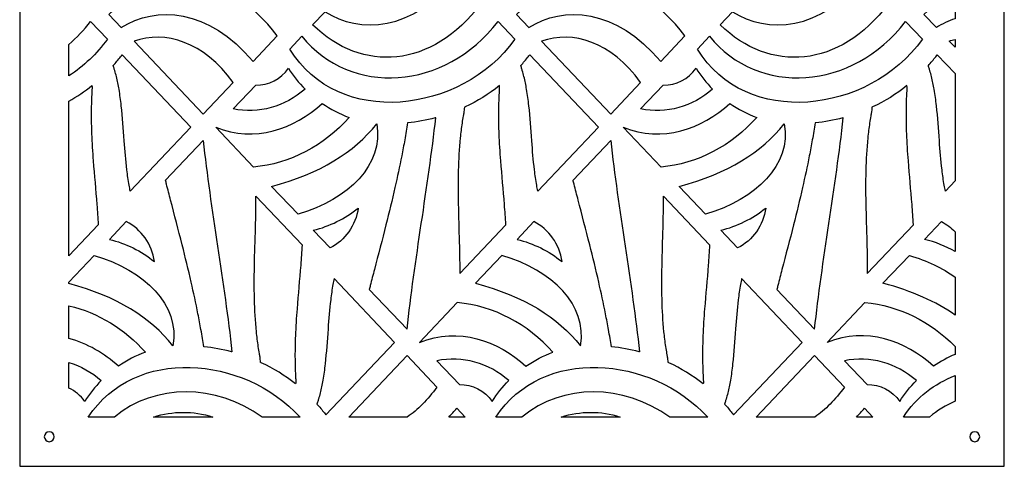
# Model space of a CAD drawing. Units: millimetres. Extents: x -101 to 101, y -75 to 75.
# Drawn here: x -63 to -42, y -62 to -52 of the extents above; entities that cross this region are included whole.
import ezdxf

# ---------------------------------------------------------------- set-up
doc = ezdxf.new("R2010")
doc.units = ezdxf.units.MM
doc.header["$MEASUREMENT"] = 0
doc.layers.add('Layer 1', color=7, linetype='Continuous')

msp = doc.modelspace()

# ---------------------------------------------------------------- linework, layer by layer
at = {"layer": 'Layer 1', "color": 250}
for points, knots in [([(-63.4256, -37.8509), (-63.4256, -37.8509), (-42.2503, -37.8509), (-42.2503, -37.8509), (-42.2503, -37.8509), (-42.2503, -37.8509), (-42.2503, -61.6732), (-42.2503, -61.6732), (-42.2503, -61.6732), (-42.2503, -61.6732), (-63.4256, -61.6732), (-63.4256, -61.6732), (-63.4256, -61.6732), (-63.4256, -61.6732), (-63.4256, -37.8509), (-63.4256, -37.8509)], [0, 0, 0, 0, 0.2, 0.2, 0.2, 0.2, 0.4, 0.4, 0.4, 0.4, 0.6, 0.6, 0.6, 0.6, 1, 1, 1, 1]), ([(-61.508, -51.9622), (-60.4436, -50.9306), (-58.9482, -51.0125), (-57.8852, -52.4222), (-57.8852, -52.4222), (-57.8852, -52.4222), (-58.4058, -52.9716), (-58.4058, -52.9716), (-58.4058, -52.9716), (-59.3671, -51.8229), (-60.5017, -51.771), (-61.2408, -52.244), (-61.2408, -52.244), (-61.2408, -52.244), (-61.508, -51.9622), (-61.508, -51.9622)], [0, 0, 0, 0, 0.2, 0.2, 0.2, 0.2, 0.4, 0.4, 0.4, 0.4, 0.6, 0.6, 0.6, 0.6, 1, 1, 1, 1]), ([(-52.7428, -51.9622), (-51.6785, -50.9306), (-50.1831, -51.0125), (-49.12, -52.4222), (-49.12, -52.4222), (-49.12, -52.4222), (-49.6406, -52.9716), (-49.6406, -52.9716), (-49.6406, -52.9716), (-50.602, -51.8229), (-51.7365, -51.771), (-52.4757, -52.244), (-52.4757, -52.244), (-52.4757, -52.244), (-52.7428, -51.9622), (-52.7428, -51.9622)], [0, 0, 0, 0, 0.2, 0.2, 0.2, 0.2, 0.4, 0.4, 0.4, 0.4, 0.6, 0.6, 0.6, 0.6, 1, 1, 1, 1]), ([(-57.1254, -52.1859), (-56.061, -53.2175), (-54.5656, -53.1355), (-53.5026, -51.7257), (-53.5026, -51.7257), (-53.5026, -51.7257), (-54.0231, -51.1766), (-54.0231, -51.1766), (-54.0231, -51.1766), (-54.9845, -52.325), (-56.1192, -52.3771), (-56.8583, -51.9041), (-56.8583, -51.9041), (-56.8583, -51.9041), (-57.1254, -52.1859), (-57.1254, -52.1859)], [0, 0, 0, 0, 0.2, 0.2, 0.2, 0.2, 0.4, 0.4, 0.4, 0.4, 0.6, 0.6, 0.6, 0.6, 1, 1, 1, 1]), ([(-48.3602, -52.1859), (-47.296, -53.2175), (-45.8005, -53.1355), (-44.7374, -51.7257), (-44.7374, -51.7257), (-44.7374, -51.7257), (-45.258, -51.1766), (-45.258, -51.1766), (-45.258, -51.1766), (-46.2193, -52.325), (-47.354, -52.3771), (-48.093, -51.9041), (-48.093, -51.9041), (-48.093, -51.9041), (-48.3602, -52.1859), (-48.3602, -52.1859)], [0, 0, 0, 0, 0.2, 0.2, 0.2, 0.2, 0.4, 0.4, 0.4, 0.4, 0.6, 0.6, 0.6, 0.6, 1, 1, 1, 1]), ([(-43.309, -52.0534), (-43.309, -52.0534), (-43.309, -51.4858), (-43.309, -51.4858), (-43.309, -51.4858), (-43.5441, -51.6008), (-43.7692, -51.7601), (-43.9777, -51.9622), (-43.9777, -51.9622), (-43.9777, -51.9622), (-43.7106, -52.244), (-43.7106, -52.244), (-43.7106, -52.244), (-43.5869, -52.1648), (-43.4522, -52.1005), (-43.309, -52.0534)], [0, 0, 0, 0, 0.2, 0.2, 0.2, 0.2, 0.4, 0.4, 0.4, 0.4, 0.6, 0.6, 0.6, 0.6, 1, 1, 1, 1]), ([(-62.3669, -52.6043), (-62.3669, -52.6043), (-62.3669, -53.2822), (-62.3669, -53.2822), (-62.3669, -53.2822), (-62.0505, -53.0725), (-61.7673, -52.8078), (-61.5402, -52.4933), (-61.5402, -52.4933), (-61.5402, -52.4933), (-61.9023, -52.1113), (-61.9023, -52.1113), (-61.9023, -52.1113), (-62.0446, -52.2968), (-62.2007, -52.4612), (-62.3669, -52.6043)], [0, 0, 0, 0, 0.2, 0.2, 0.2, 0.2, 0.4, 0.4, 0.4, 0.4, 0.6, 0.6, 0.6, 0.6, 1, 1, 1, 1]), ([(-57.6169, -52.7045), (-56.5758, -54.4101), (-53.9395, -54.1057), (-52.7751, -52.4933), (-52.7751, -52.4933), (-52.7751, -52.4933), (-53.1372, -52.1113), (-53.1372, -52.1113), (-53.1372, -52.1113), (-54.2815, -53.6029), (-56.3106, -53.7279), (-57.3557, -52.4289), (-57.3557, -52.4289), (-57.3557, -52.4289), (-57.6169, -52.7045), (-57.6169, -52.7045)], [0, 0, 0, 0, 0.2, 0.2, 0.2, 0.2, 0.4, 0.4, 0.4, 0.4, 0.6, 0.6, 0.6, 0.6, 1, 1, 1, 1]), ([(-48.8517, -52.7045), (-47.8107, -54.4101), (-45.1743, -54.1057), (-44.01, -52.4933), (-44.01, -52.4933), (-44.01, -52.4933), (-44.372, -52.1113), (-44.372, -52.1113), (-44.372, -52.1113), (-45.5164, -53.6029), (-47.5456, -53.7279), (-48.5906, -52.4289), (-48.5906, -52.4289), (-48.5906, -52.4289), (-48.8517, -52.7045), (-48.8517, -52.7045)], [0, 0, 0, 0, 0.2, 0.2, 0.2, 0.2, 0.4, 0.4, 0.4, 0.4, 0.6, 0.6, 0.6, 0.6, 1, 1, 1, 1]), ([(-60.9663, -52.5337), (-60.3, -52.3033), (-59.4669, -52.5396), (-58.8361, -53.4256), (-58.8361, -53.4256), (-58.8361, -53.4256), (-59.4786, -54.1034), (-59.4786, -54.1034), (-59.4786, -54.1034), (-59.4786, -54.1034), (-60.9663, -52.5337), (-60.9663, -52.5337)], [0, 0, 0, 0, 0.25, 0.25, 0.25, 0.25, 0.5, 0.5, 0.5, 0.5, 1, 1, 1, 1]), ([(-52.2011, -52.5337), (-51.5348, -52.3033), (-50.7018, -52.5396), (-50.0709, -53.4256), (-50.0709, -53.4256), (-50.0709, -53.4256), (-50.7135, -54.1034), (-50.7135, -54.1034), (-50.7135, -54.1034), (-50.7135, -54.1034), (-52.2011, -52.5337), (-52.2011, -52.5337)], [0, 0, 0, 0, 0.25, 0.25, 0.25, 0.25, 0.5, 0.5, 0.5, 0.5, 1, 1, 1, 1]), ([(-43.309, -52.6676), (-43.309, -52.6676), (-43.309, -52.496), (-43.309, -52.496), (-43.309, -52.496), (-43.352, -52.5067), (-43.3943, -52.5193), (-43.436, -52.5337), (-43.436, -52.5337), (-43.436, -52.5337), (-43.309, -52.6676), (-43.309, -52.6676)], [0, 0, 0, 0, 0.25, 0.25, 0.25, 0.25, 0.5, 0.5, 0.5, 0.5, 1, 1, 1, 1]), ([(-61.2224, -52.8267), (-61.2334, -52.8409), (-61.2443, -52.8552), (-61.2555, -52.8695), (-61.2555, -52.8695), (-61.3061, -52.9344), (-61.3585, -52.9997), (-61.4143, -53.0596), (-61.4143, -53.0596), (-61.4097, -53.0734), (-61.4051, -53.0874), (-61.4008, -53.1014), (-61.4008, -53.1014), (-61.394, -53.1229), (-61.3875, -53.1444), (-61.3811, -53.1662), (-61.3811, -53.1662), (-61.3685, -53.21), (-61.3567, -53.254), (-61.346, -53.2983), (-61.346, -53.2983), (-61.3239, -53.3884), (-61.3054, -53.4791), (-61.2897, -53.5704), (-61.2897, -53.5704), (-61.2694, -53.6874), (-61.2533, -53.805), (-61.2401, -53.923), (-61.2401, -53.923), (-61.2119, -54.1727), (-61.1952, -54.4238), (-61.1769, -54.6744), (-61.1769, -54.6744), (-61.1616, -54.8845), (-61.1452, -55.0946), (-61.1202, -55.3036), (-61.1202, -55.3036), (-61.1069, -55.4137), (-61.0912, -55.5235), (-61.0718, -55.6326), (-61.0718, -55.6326), (-61.0642, -55.6747), (-61.0555, -55.7165), (-61.0473, -55.7585), (-61.0473, -55.7585), (-61.0473, -55.7585), (-59.7463, -54.3859), (-59.7463, -54.3859), (-59.7463, -54.3859), (-59.7463, -54.3859), (-61.2224, -52.8267), (-61.2224, -52.8267)], [0, 0, 0, 0, 0.0714286, 0.0714286, 0.0714286, 0.0714286, 0.1428571, 0.1428571, 0.1428571, 0.1428571, 0.2142857, 0.2142857, 0.2142857, 0.2142857, 0.2857143, 0.2857143, 0.2857143, 0.2857143, 0.3571429, 0.3571429, 0.3571429, 0.3571429, 0.4285714, 0.4285714, 0.4285714, 0.4285714, 0.5, 0.5, 0.5, 0.5, 0.5714286, 0.5714286, 0.5714286, 0.5714286, 0.6428571, 0.6428571, 0.6428571, 0.6428571, 0.7142857, 0.7142857, 0.7142857, 0.7142857, 0.7857143, 0.7857143, 0.7857143, 0.7857143, 0.8571429, 0.8571429, 0.8571429, 0.8571429, 1, 1, 1, 1]), ([(-52.4572, -52.8267), (-52.4682, -52.8409), (-52.4791, -52.8552), (-52.4903, -52.8695), (-52.4903, -52.8695), (-52.5408, -52.9344), (-52.5934, -52.9997), (-52.6493, -53.0596), (-52.6493, -53.0596), (-52.6445, -53.0734), (-52.64, -53.0874), (-52.6356, -53.1014), (-52.6356, -53.1014), (-52.6289, -53.1229), (-52.6223, -53.1444), (-52.616, -53.1662), (-52.616, -53.1662), (-52.6034, -53.21), (-52.5916, -53.254), (-52.5808, -53.2983), (-52.5808, -53.2983), (-52.5587, -53.3884), (-52.5403, -53.4791), (-52.5245, -53.5704), (-52.5245, -53.5704), (-52.5042, -53.6874), (-52.4882, -53.805), (-52.475, -53.923), (-52.475, -53.923), (-52.4466, -54.1727), (-52.4301, -54.4238), (-52.4118, -54.6744), (-52.4118, -54.6744), (-52.3965, -54.8845), (-52.3801, -55.0946), (-52.355, -55.3036), (-52.355, -55.3036), (-52.3418, -55.4137), (-52.3262, -55.5235), (-52.3067, -55.6326), (-52.3067, -55.6326), (-52.299, -55.6747), (-52.2904, -55.7165), (-52.2822, -55.7585), (-52.2822, -55.7585), (-52.2822, -55.7585), (-50.9812, -54.3859), (-50.9812, -54.3859), (-50.9812, -54.3859), (-50.9812, -54.3859), (-52.4572, -52.8267), (-52.4572, -52.8267)], [0, 0, 0, 0, 0.0714286, 0.0714286, 0.0714286, 0.0714286, 0.1428571, 0.1428571, 0.1428571, 0.1428571, 0.2142857, 0.2142857, 0.2142857, 0.2142857, 0.2857143, 0.2857143, 0.2857143, 0.2857143, 0.3571429, 0.3571429, 0.3571429, 0.3571429, 0.4285714, 0.4285714, 0.4285714, 0.4285714, 0.5, 0.5, 0.5, 0.5, 0.5714286, 0.5714286, 0.5714286, 0.5714286, 0.6428571, 0.6428571, 0.6428571, 0.6428571, 0.7142857, 0.7142857, 0.7142857, 0.7142857, 0.7857143, 0.7857143, 0.7857143, 0.7857143, 0.8571429, 0.8571429, 0.8571429, 0.8571429, 1, 1, 1, 1]), ([(-43.309, -55.5391), (-43.309, -55.5391), (-43.309, -53.2313), (-43.309, -53.2313), (-43.309, -53.2313), (-43.309, -53.2313), (-43.6921, -52.8267), (-43.6921, -52.8267), (-43.6921, -52.8267), (-43.7031, -52.8409), (-43.714, -52.8552), (-43.7252, -52.8695), (-43.7252, -52.8695), (-43.7757, -52.9344), (-43.8283, -52.9997), (-43.884, -53.0596), (-43.884, -53.0596), (-43.8794, -53.0734), (-43.8748, -53.0874), (-43.8705, -53.1014), (-43.8705, -53.1014), (-43.8638, -53.1229), (-43.8572, -53.1444), (-43.8509, -53.1662), (-43.8509, -53.1662), (-43.8382, -53.21), (-43.8264, -53.254), (-43.8156, -53.2983), (-43.8156, -53.2983), (-43.7936, -53.3884), (-43.7751, -53.4791), (-43.7594, -53.5704), (-43.7594, -53.5704), (-43.739, -53.6874), (-43.723, -53.805), (-43.7098, -53.923), (-43.7098, -53.923), (-43.6816, -54.1727), (-43.6649, -54.4238), (-43.6467, -54.6744), (-43.6467, -54.6744), (-43.6313, -54.8845), (-43.615, -55.0946), (-43.5899, -55.3036), (-43.5899, -55.3036), (-43.5766, -55.4137), (-43.561, -55.5235), (-43.5415, -55.6326), (-43.5415, -55.6326), (-43.5339, -55.6747), (-43.5252, -55.7165), (-43.517, -55.7585), (-43.517, -55.7585), (-43.517, -55.7585), (-43.309, -55.5391), (-43.309, -55.5391)], [0, 0, 0, 0, 0.0666667, 0.0666667, 0.0666667, 0.0666667, 0.1333333, 0.1333333, 0.1333333, 0.1333333, 0.2, 0.2, 0.2, 0.2, 0.2666667, 0.2666667, 0.2666667, 0.2666667, 0.3333333, 0.3333333, 0.3333333, 0.3333333, 0.4, 0.4, 0.4, 0.4, 0.4666667, 0.4666667, 0.4666667, 0.4666667, 0.5333333, 0.5333333, 0.5333333, 0.5333333, 0.6, 0.6, 0.6, 0.6, 0.6666667, 0.6666667, 0.6666667, 0.6666667, 0.7333333, 0.7333333, 0.7333333, 0.7333333, 0.8, 0.8, 0.8, 0.8, 0.8666667, 0.8666667, 0.8666667, 0.8666667, 1, 1, 1, 1]), ([(-57.2889, -53.5658), (-57.4228, -53.4302), (-57.5425, -53.2794), (-57.6455, -53.1165), (-57.6455, -53.1165), (-57.8101, -53.3517), (-58.0735, -53.4868), (-58.3504, -53.4784), (-58.3504, -53.4784), (-58.3504, -53.4784), (-58.8376, -53.9925), (-58.8376, -53.9925), (-58.8376, -53.9925), (-58.2869, -54.1012), (-57.7189, -53.9447), (-57.2889, -53.5658)], [0, 0, 0, 0, 0.2, 0.2, 0.2, 0.2, 0.4, 0.4, 0.4, 0.4, 0.6, 0.6, 0.6, 0.6, 1, 1, 1, 1]), ([(-48.5239, -53.5658), (-48.6577, -53.4302), (-48.7773, -53.2794), (-48.8804, -53.1165), (-48.8804, -53.1165), (-49.045, -53.3517), (-49.3084, -53.4868), (-49.5853, -53.4784), (-49.5853, -53.4784), (-49.5853, -53.4784), (-50.0725, -53.9925), (-50.0725, -53.9925), (-50.0725, -53.9925), (-49.5217, -54.1012), (-48.9538, -53.9447), (-48.5239, -53.5658)], [0, 0, 0, 0, 0.2, 0.2, 0.2, 0.2, 0.4, 0.4, 0.4, 0.4, 0.6, 0.6, 0.6, 0.6, 1, 1, 1, 1]), ([(-62.3669, -53.8232), (-62.3669, -53.8232), (-62.3669, -57.1507), (-62.3669, -57.1507), (-62.3669, -57.1507), (-62.3669, -57.1507), (-61.7348, -56.4839), (-61.7348, -56.4839), (-61.7348, -56.4839), (-61.7348, -56.4816), (-61.7351, -56.4794), (-61.7352, -56.4771), (-61.7352, -56.4771), (-61.7435, -56.3336), (-61.7538, -56.1902), (-61.7652, -56.047), (-61.7652, -56.047), (-61.7902, -55.733), (-61.8202, -55.4196), (-61.8442, -55.1054), (-61.8442, -55.1054), (-61.8589, -54.9131), (-61.8712, -54.7209), (-61.8789, -54.5283), (-61.8789, -54.5283), (-61.8848, -54.3815), (-61.888, -54.2344), (-61.8875, -54.0874), (-61.8875, -54.0874), (-61.8874, -53.9928), (-61.8857, -53.8982), (-61.8824, -53.8036), (-61.8824, -53.8036), (-61.8805, -53.7531), (-61.8782, -53.7026), (-61.8754, -53.6522), (-61.8754, -53.6522), (-61.874, -53.6269), (-61.8724, -53.6014), (-61.8709, -53.5761), (-61.8709, -53.5761), (-61.8698, -53.5601), (-61.8672, -53.5306), (-61.8738, -53.4917), (-61.8738, -53.4917), (-62.0292, -53.6155), (-62.1946, -53.7264), (-62.3669, -53.8232)], [0, 0, 0, 0, 0.0769231, 0.0769231, 0.0769231, 0.0769231, 0.1538462, 0.1538462, 0.1538462, 0.1538462, 0.2307692, 0.2307692, 0.2307692, 0.2307692, 0.3076923, 0.3076923, 0.3076923, 0.3076923, 0.3846154, 0.3846154, 0.3846154, 0.3846154, 0.4615385, 0.4615385, 0.4615385, 0.4615385, 0.5384615, 0.5384615, 0.5384615, 0.5384615, 0.6153846, 0.6153846, 0.6153846, 0.6153846, 0.6923077, 0.6923077, 0.6923077, 0.6923077, 0.7692308, 0.7692308, 0.7692308, 0.7692308, 0.8461538, 0.8461538, 0.8461538, 0.8461538, 1, 1, 1, 1]), ([(-53.8619, -53.9565), (-53.8569, -53.9542), (-53.8522, -53.9519), (-53.8472, -53.9497), (-53.8472, -53.9497), (-53.5863, -53.827), (-53.3368, -53.6734), (-53.1086, -53.4917), (-53.1086, -53.4917), (-53.1021, -53.5306), (-53.1048, -53.5601), (-53.1058, -53.5761), (-53.1058, -53.5761), (-53.1074, -53.6014), (-53.1089, -53.6269), (-53.1103, -53.6522), (-53.1103, -53.6522), (-53.1131, -53.7026), (-53.1154, -53.7531), (-53.1171, -53.8036), (-53.1171, -53.8036), (-53.1205, -53.8982), (-53.1223, -53.9928), (-53.1225, -54.0874), (-53.1225, -54.0874), (-53.1228, -54.2344), (-53.1196, -54.3815), (-53.1137, -54.5283), (-53.1137, -54.5283), (-53.1061, -54.7209), (-53.0937, -54.9131), (-53.079, -55.1054), (-53.079, -55.1054), (-53.0551, -55.4196), (-53.0251, -55.733), (-53, -56.047), (-53, -56.047), (-52.9886, -56.1902), (-52.9784, -56.3336), (-52.97, -56.4771), (-52.97, -56.4771), (-52.9699, -56.4794), (-52.9697, -56.4816), (-52.9696, -56.4839), (-52.9696, -56.4839), (-52.9696, -56.4839), (-53.9623, -57.5312), (-53.9623, -57.5312), (-53.9623, -57.5312), (-53.9623, -57.5259), (-53.9623, -57.5206), (-53.9623, -57.5152), (-53.9623, -57.5152), (-53.9621, -57.328), (-53.9651, -57.1407), (-53.9696, -56.9536), (-53.9696, -56.9536), (-53.9829, -56.4071), (-54.008, -55.8605), (-53.9944, -55.3138), (-53.9944, -55.3138), (-53.9884, -55.0805), (-53.9756, -54.8472), (-53.9518, -54.6148), (-53.9518, -54.6148), (-53.9409, -54.5082), (-53.9277, -54.4016), (-53.9119, -54.2954), (-53.9119, -54.2954), (-53.9045, -54.2446), (-53.8963, -54.1939), (-53.8875, -54.1434), (-53.8875, -54.1434), (-53.8832, -54.118), (-53.8786, -54.0925), (-53.8739, -54.0672), (-53.8739, -54.0672), (-53.8699, -54.0465), (-53.866, -53.9959), (-53.8619, -53.9565)], [0, 0, 0, 0, 0.047619, 0.047619, 0.047619, 0.047619, 0.0952381, 0.0952381, 0.0952381, 0.0952381, 0.1428571, 0.1428571, 0.1428571, 0.1428571, 0.1904762, 0.1904762, 0.1904762, 0.1904762, 0.2380952, 0.2380952, 0.2380952, 0.2380952, 0.2857143, 0.2857143, 0.2857143, 0.2857143, 0.3333333, 0.3333333, 0.3333333, 0.3333333, 0.3809524, 0.3809524, 0.3809524, 0.3809524, 0.4285714, 0.4285714, 0.4285714, 0.4285714, 0.4761905, 0.4761905, 0.4761905, 0.4761905, 0.5238095, 0.5238095, 0.5238095, 0.5238095, 0.5714286, 0.5714286, 0.5714286, 0.5714286, 0.6190476, 0.6190476, 0.6190476, 0.6190476, 0.6666667, 0.6666667, 0.6666667, 0.6666667, 0.7142857, 0.7142857, 0.7142857, 0.7142857, 0.7619048, 0.7619048, 0.7619048, 0.7619048, 0.8095238, 0.8095238, 0.8095238, 0.8095238, 0.8571429, 0.8571429, 0.8571429, 0.8571429, 0.9047619, 0.9047619, 0.9047619, 0.9047619, 1, 1, 1, 1]), ([(-45.0968, -53.9565), (-45.0919, -53.9542), (-45.087, -53.9519), (-45.0821, -53.9497), (-45.0821, -53.9497), (-44.8211, -53.827), (-44.5717, -53.6734), (-44.3435, -53.4917), (-44.3435, -53.4917), (-44.3369, -53.5306), (-44.3396, -53.5601), (-44.3406, -53.5761), (-44.3406, -53.5761), (-44.3421, -53.6014), (-44.3438, -53.6269), (-44.3452, -53.6522), (-44.3452, -53.6522), (-44.3479, -53.7026), (-44.3502, -53.7531), (-44.352, -53.8036), (-44.352, -53.8036), (-44.3554, -53.8982), (-44.3571, -53.9928), (-44.3573, -54.0874), (-44.3573, -54.0874), (-44.3576, -54.2344), (-44.3545, -54.3815), (-44.3486, -54.5283), (-44.3486, -54.5283), (-44.3409, -54.7209), (-44.3287, -54.9131), (-44.3139, -55.1054), (-44.3139, -55.1054), (-44.2899, -55.4196), (-44.2599, -55.733), (-44.2349, -56.047), (-44.2349, -56.047), (-44.2234, -56.1902), (-44.2132, -56.3336), (-44.2049, -56.4771), (-44.2049, -56.4771), (-44.2048, -56.4794), (-44.2045, -56.4816), (-44.2045, -56.4839), (-44.2045, -56.4839), (-44.2045, -56.4839), (-45.1973, -57.5312), (-45.1973, -57.5312), (-45.1973, -57.5312), (-45.1973, -57.5259), (-45.1972, -57.5206), (-45.1972, -57.5152), (-45.1972, -57.5152), (-45.197, -57.328), (-45.2, -57.1407), (-45.2045, -56.9536), (-45.2045, -56.9536), (-45.2178, -56.4071), (-45.2428, -55.8605), (-45.2293, -55.3138), (-45.2293, -55.3138), (-45.2233, -55.0805), (-45.2104, -54.8472), (-45.1867, -54.6148), (-45.1867, -54.6148), (-45.1758, -54.5082), (-45.1626, -54.4016), (-45.1467, -54.2954), (-45.1467, -54.2954), (-45.1393, -54.2446), (-45.1311, -54.1939), (-45.1224, -54.1434), (-45.1224, -54.1434), (-45.118, -54.118), (-45.1134, -54.0925), (-45.1088, -54.0672), (-45.1088, -54.0672), (-45.1048, -54.0465), (-45.1009, -53.9959), (-45.0968, -53.9565)], [0, 0, 0, 0, 0.047619, 0.047619, 0.047619, 0.047619, 0.0952381, 0.0952381, 0.0952381, 0.0952381, 0.1428571, 0.1428571, 0.1428571, 0.1428571, 0.1904762, 0.1904762, 0.1904762, 0.1904762, 0.2380952, 0.2380952, 0.2380952, 0.2380952, 0.2857143, 0.2857143, 0.2857143, 0.2857143, 0.3333333, 0.3333333, 0.3333333, 0.3333333, 0.3809524, 0.3809524, 0.3809524, 0.3809524, 0.4285714, 0.4285714, 0.4285714, 0.4285714, 0.4761905, 0.4761905, 0.4761905, 0.4761905, 0.5238095, 0.5238095, 0.5238095, 0.5238095, 0.5714286, 0.5714286, 0.5714286, 0.5714286, 0.6190476, 0.6190476, 0.6190476, 0.6190476, 0.6666667, 0.6666667, 0.6666667, 0.6666667, 0.7142857, 0.7142857, 0.7142857, 0.7142857, 0.7619048, 0.7619048, 0.7619048, 0.7619048, 0.8095238, 0.8095238, 0.8095238, 0.8095238, 0.8571429, 0.8571429, 0.8571429, 0.8571429, 0.9047619, 0.9047619, 0.9047619, 0.9047619, 1, 1, 1, 1]), ([(-56.3409, -54.1726), (-56.5449, -54.0997), (-56.7396, -53.9997), (-56.9199, -53.8754), (-56.9199, -53.8754), (-57.5242, -54.4219), (-58.3665, -54.7295), (-59.2106, -54.3859), (-59.2106, -54.3859), (-59.2106, -54.3859), (-58.3984, -55.243), (-58.3984, -55.243), (-58.3984, -55.243), (-57.6104, -55.1668), (-56.8775, -54.7853), (-56.3409, -54.1726)], [0, 0, 0, 0, 0.2, 0.2, 0.2, 0.2, 0.4, 0.4, 0.4, 0.4, 0.6, 0.6, 0.6, 0.6, 1, 1, 1, 1]), ([(-47.5758, -54.1726), (-47.7799, -54.0997), (-47.9744, -53.9997), (-48.1547, -53.8754), (-48.1547, -53.8754), (-48.7591, -54.4219), (-49.6014, -54.7295), (-50.4455, -54.3859), (-50.4455, -54.3859), (-50.4455, -54.3859), (-49.6331, -55.243), (-49.6331, -55.243), (-49.6331, -55.243), (-48.8453, -55.1668), (-48.1124, -54.7853), (-47.5758, -54.1726)], [0, 0, 0, 0, 0.2, 0.2, 0.2, 0.2, 0.4, 0.4, 0.4, 0.4, 0.6, 0.6, 0.6, 0.6, 1, 1, 1, 1]), ([(-55.0818, -54.2926), (-54.8813, -54.273), (-54.6822, -54.2362), (-54.4872, -54.1841), (-54.4872, -54.1841), (-54.4843, -54.1832), (-54.4814, -54.1825), (-54.4785, -54.1817), (-54.4785, -54.1817), (-54.636, -55.6369), (-54.9403, -57.2751), (-55.096, -58.7274), (-55.096, -58.7274), (-55.096, -58.7274), (-55.9068, -57.8718), (-55.9068, -57.8718), (-55.9068, -57.8718), (-55.9, -57.8445), (-55.893, -57.8175), (-55.886, -57.7902), (-55.886, -57.7902), (-55.8566, -57.675), (-55.827, -57.56), (-55.797, -57.4448), (-55.797, -57.4448), (-55.7139, -57.1242), (-55.6297, -56.8038), (-55.5483, -56.4825), (-55.5483, -56.4825), (-55.4811, -56.2164), (-55.4159, -55.9496), (-55.3548, -55.6818), (-55.3548, -55.6818), (-55.3029, -55.455), (-55.254, -55.2274), (-55.2088, -54.9989), (-55.2088, -54.9989), (-55.1866, -54.8861), (-55.1652, -54.773), (-55.1447, -54.6597), (-55.1447, -54.6597), (-55.1333, -54.5966), (-55.1223, -54.5335), (-55.1113, -54.4703), (-55.1113, -54.4703), (-55.1012, -54.4112), (-55.0915, -54.3519), (-55.0818, -54.2926)], [0, 0, 0, 0, 0.0769231, 0.0769231, 0.0769231, 0.0769231, 0.1538462, 0.1538462, 0.1538462, 0.1538462, 0.2307692, 0.2307692, 0.2307692, 0.2307692, 0.3076923, 0.3076923, 0.3076923, 0.3076923, 0.3846154, 0.3846154, 0.3846154, 0.3846154, 0.4615385, 0.4615385, 0.4615385, 0.4615385, 0.5384615, 0.5384615, 0.5384615, 0.5384615, 0.6153846, 0.6153846, 0.6153846, 0.6153846, 0.6923077, 0.6923077, 0.6923077, 0.6923077, 0.7692308, 0.7692308, 0.7692308, 0.7692308, 0.8461538, 0.8461538, 0.8461538, 0.8461538, 1, 1, 1, 1]), ([(-46.3167, -54.2926), (-46.1162, -54.273), (-45.9171, -54.2362), (-45.722, -54.1841), (-45.722, -54.1841), (-45.7192, -54.1832), (-45.7163, -54.1825), (-45.7133, -54.1817), (-45.7133, -54.1817), (-45.8708, -55.6369), (-46.1751, -57.2751), (-46.3309, -58.7274), (-46.3309, -58.7274), (-46.3309, -58.7274), (-47.1417, -57.8718), (-47.1417, -57.8718), (-47.1417, -57.8718), (-47.1348, -57.8445), (-47.1279, -57.8175), (-47.1209, -57.7902), (-47.1209, -57.7902), (-47.0915, -57.675), (-47.0618, -57.56), (-47.0318, -57.4448), (-47.0318, -57.4448), (-46.9488, -57.1242), (-46.8646, -56.8038), (-46.7833, -56.4825), (-46.7833, -56.4825), (-46.716, -56.2164), (-46.6508, -55.9496), (-46.5895, -55.6818), (-46.5895, -55.6818), (-46.5378, -55.455), (-46.4888, -55.2274), (-46.4437, -54.9989), (-46.4437, -54.9989), (-46.4215, -54.8861), (-46.4001, -54.773), (-46.3795, -54.6597), (-46.3795, -54.6597), (-46.3682, -54.5966), (-46.3571, -54.5335), (-46.3463, -54.4703), (-46.3463, -54.4703), (-46.3361, -54.4112), (-46.3264, -54.3519), (-46.3167, -54.2926)], [0, 0, 0, 0, 0.0769231, 0.0769231, 0.0769231, 0.0769231, 0.1538462, 0.1538462, 0.1538462, 0.1538462, 0.2307692, 0.2307692, 0.2307692, 0.2307692, 0.3076923, 0.3076923, 0.3076923, 0.3076923, 0.3846154, 0.3846154, 0.3846154, 0.3846154, 0.4615385, 0.4615385, 0.4615385, 0.4615385, 0.5384615, 0.5384615, 0.5384615, 0.5384615, 0.6153846, 0.6153846, 0.6153846, 0.6153846, 0.6923077, 0.6923077, 0.6923077, 0.6923077, 0.7692308, 0.7692308, 0.7692308, 0.7692308, 0.8461538, 0.8461538, 0.8461538, 0.8461538, 1, 1, 1, 1]), ([(-58.0068, -55.6559), (-58.0068, -55.6559), (-57.4385, -56.2556), (-57.4385, -56.2556), (-57.4385, -56.2556), (-56.3524, -55.9368), (-55.5942, -55.1882), (-55.7466, -54.311), (-55.7466, -54.311), (-56.2392, -54.9266), (-56.9551, -55.38), (-58.0068, -55.6559)], [0, 0, 0, 0, 0.25, 0.25, 0.25, 0.25, 0.5, 0.5, 0.5, 0.5, 1, 1, 1, 1]), ([(-49.2417, -55.6559), (-49.2417, -55.6559), (-48.6734, -56.2556), (-48.6734, -56.2556), (-48.6734, -56.2556), (-47.5873, -55.9368), (-46.8291, -55.1882), (-46.9815, -54.311), (-46.9815, -54.311), (-47.4741, -54.9266), (-48.19, -55.38), (-49.2417, -55.6559)], [0, 0, 0, 0, 0.25, 0.25, 0.25, 0.25, 0.5, 0.5, 0.5, 0.5, 1, 1, 1, 1]), ([(-59.4645, -59.1033), (-59.2641, -59.1228), (-59.0648, -59.1596), (-58.8698, -59.2117), (-58.8698, -59.2117), (-58.8669, -59.2125), (-58.8641, -59.2133), (-58.8611, -59.214), (-58.8611, -59.214), (-59.0186, -57.759), (-59.3229, -56.1207), (-59.4786, -54.6686), (-59.4786, -54.6686), (-59.4786, -54.6686), (-60.2894, -55.5241), (-60.2894, -55.5241), (-60.2894, -55.5241), (-60.2826, -55.5512), (-60.2756, -55.5784), (-60.2686, -55.6055), (-60.2686, -55.6055), (-60.2393, -55.7207), (-60.2096, -55.8359), (-60.1796, -55.9508), (-60.1796, -55.9508), (-60.0965, -56.2717), (-60.0123, -56.5919), (-59.9311, -56.9133), (-59.9311, -56.9133), (-59.8637, -57.1795), (-59.7986, -57.4463), (-59.7373, -57.7141), (-59.7373, -57.7141), (-59.6855, -57.9407), (-59.6366, -58.1685), (-59.5914, -58.3969), (-59.5914, -58.3969), (-59.5692, -58.5098), (-59.5478, -58.623), (-59.5273, -58.7361), (-59.5273, -58.7361), (-59.5159, -58.7993), (-59.505, -58.8623), (-59.4939, -58.9255), (-59.4939, -58.9255), (-59.4838, -58.9846), (-59.4741, -59.0439), (-59.4645, -59.1033)], [0, 0, 0, 0, 0.0769231, 0.0769231, 0.0769231, 0.0769231, 0.1538462, 0.1538462, 0.1538462, 0.1538462, 0.2307692, 0.2307692, 0.2307692, 0.2307692, 0.3076923, 0.3076923, 0.3076923, 0.3076923, 0.3846154, 0.3846154, 0.3846154, 0.3846154, 0.4615385, 0.4615385, 0.4615385, 0.4615385, 0.5384615, 0.5384615, 0.5384615, 0.5384615, 0.6153846, 0.6153846, 0.6153846, 0.6153846, 0.6923077, 0.6923077, 0.6923077, 0.6923077, 0.7692308, 0.7692308, 0.7692308, 0.7692308, 0.8461538, 0.8461538, 0.8461538, 0.8461538, 1, 1, 1, 1]), ([(-50.6993, -59.1033), (-50.4989, -59.1228), (-50.2997, -59.1596), (-50.1046, -59.2117), (-50.1046, -59.2117), (-50.1018, -59.2125), (-50.0989, -59.2133), (-50.0959, -59.214), (-50.0959, -59.214), (-50.2535, -57.759), (-50.5577, -56.1207), (-50.7135, -54.6686), (-50.7135, -54.6686), (-50.7135, -54.6686), (-51.5243, -55.5241), (-51.5243, -55.5241), (-51.5243, -55.5241), (-51.5174, -55.5512), (-51.5105, -55.5784), (-51.5035, -55.6055), (-51.5035, -55.6055), (-51.474, -55.7207), (-51.4444, -55.8359), (-51.4145, -55.9508), (-51.4145, -55.9508), (-51.3314, -56.2717), (-51.2472, -56.5919), (-51.1659, -56.9133), (-51.1659, -56.9133), (-51.0986, -57.1795), (-51.0334, -57.4463), (-50.9721, -57.7141), (-50.9721, -57.7141), (-50.9205, -57.9407), (-50.8715, -58.1685), (-50.8263, -58.3969), (-50.8263, -58.3969), (-50.804, -58.5098), (-50.7827, -58.623), (-50.7622, -58.7361), (-50.7622, -58.7361), (-50.7508, -58.7993), (-50.7399, -58.8623), (-50.7289, -58.9255), (-50.7289, -58.9255), (-50.7187, -58.9846), (-50.709, -59.0439), (-50.6993, -59.1033)], [0, 0, 0, 0, 0.0769231, 0.0769231, 0.0769231, 0.0769231, 0.1538462, 0.1538462, 0.1538462, 0.1538462, 0.2307692, 0.2307692, 0.2307692, 0.2307692, 0.3076923, 0.3076923, 0.3076923, 0.3076923, 0.3846154, 0.3846154, 0.3846154, 0.3846154, 0.4615385, 0.4615385, 0.4615385, 0.4615385, 0.5384615, 0.5384615, 0.5384615, 0.5384615, 0.6153846, 0.6153846, 0.6153846, 0.6153846, 0.6923077, 0.6923077, 0.6923077, 0.6923077, 0.7692308, 0.7692308, 0.7692308, 0.7692308, 0.8461538, 0.8461538, 0.8461538, 0.8461538, 1, 1, 1, 1]), ([(-58.2446, -59.4393), (-58.2397, -59.4415), (-58.2348, -59.444), (-58.2299, -59.4461), (-58.2299, -59.4461), (-57.9688, -59.5687), (-57.7194, -59.7223), (-57.4913, -59.9041), (-57.4913, -59.9041), (-57.4847, -59.8653), (-57.4873, -59.8357), (-57.4884, -59.8198), (-57.4884, -59.8198), (-57.49, -59.7942), (-57.4916, -59.7688), (-57.4929, -59.7435), (-57.4929, -59.7435), (-57.4957, -59.6932), (-57.498, -59.6426), (-57.4997, -59.5923), (-57.4997, -59.5923), (-57.5031, -59.4975), (-57.5048, -59.403), (-57.5051, -59.3084), (-57.5051, -59.3084), (-57.5054, -59.1613), (-57.5023, -59.0144), (-57.4963, -58.8675), (-57.4963, -58.8675), (-57.4887, -58.6748), (-57.4763, -58.4826), (-57.4617, -58.2904), (-57.4617, -58.2904), (-57.4377, -57.9762), (-57.4077, -57.6628), (-57.3827, -57.3488), (-57.3827, -57.3488), (-57.3713, -57.2055), (-57.361, -57.0622), (-57.3527, -56.9187), (-57.3527, -56.9187), (-57.3526, -56.9164), (-57.3523, -56.9143), (-57.3523, -56.9118), (-57.3523, -56.9118), (-57.3523, -56.9118), (-58.3449, -55.8645), (-58.3449, -55.8645), (-58.3449, -55.8645), (-58.3449, -55.8699), (-58.3449, -55.8752), (-58.3449, -55.8805), (-58.3449, -55.8805), (-58.3446, -56.0678), (-58.3477, -56.2552), (-58.3522, -56.4423), (-58.3522, -56.4423), (-58.3655, -56.9888), (-58.3906, -57.5353), (-58.377, -58.0819), (-58.377, -58.0819), (-58.371, -58.3154), (-58.3582, -58.5486), (-58.3345, -58.781), (-58.3345, -58.781), (-58.3235, -58.8877), (-58.3103, -58.9942), (-58.2945, -59.1003), (-58.2945, -59.1003), (-58.2871, -59.1512), (-58.2788, -59.2019), (-58.2701, -59.2524), (-58.2701, -59.2524), (-58.2657, -59.2779), (-58.2612, -59.3032), (-58.2565, -59.3285), (-58.2565, -59.3285), (-58.2525, -59.3494), (-58.2486, -59.4), (-58.2446, -59.4393)], [0, 0, 0, 0, 0.047619, 0.047619, 0.047619, 0.047619, 0.0952381, 0.0952381, 0.0952381, 0.0952381, 0.1428571, 0.1428571, 0.1428571, 0.1428571, 0.1904762, 0.1904762, 0.1904762, 0.1904762, 0.2380952, 0.2380952, 0.2380952, 0.2380952, 0.2857143, 0.2857143, 0.2857143, 0.2857143, 0.3333333, 0.3333333, 0.3333333, 0.3333333, 0.3809524, 0.3809524, 0.3809524, 0.3809524, 0.4285714, 0.4285714, 0.4285714, 0.4285714, 0.4761905, 0.4761905, 0.4761905, 0.4761905, 0.5238095, 0.5238095, 0.5238095, 0.5238095, 0.5714286, 0.5714286, 0.5714286, 0.5714286, 0.6190476, 0.6190476, 0.6190476, 0.6190476, 0.6666667, 0.6666667, 0.6666667, 0.6666667, 0.7142857, 0.7142857, 0.7142857, 0.7142857, 0.7619048, 0.7619048, 0.7619048, 0.7619048, 0.8095238, 0.8095238, 0.8095238, 0.8095238, 0.8571429, 0.8571429, 0.8571429, 0.8571429, 0.9047619, 0.9047619, 0.9047619, 0.9047619, 1, 1, 1, 1]), ([(-49.4793, -59.4393), (-49.4744, -59.4415), (-49.4697, -59.444), (-49.4648, -59.4461), (-49.4648, -59.4461), (-49.2037, -59.5687), (-48.9543, -59.7223), (-48.7261, -59.9041), (-48.7261, -59.9041), (-48.7195, -59.8653), (-48.7222, -59.8357), (-48.7233, -59.8198), (-48.7233, -59.8198), (-48.7248, -59.7942), (-48.7263, -59.7688), (-48.7278, -59.7435), (-48.7278, -59.7435), (-48.7306, -59.6932), (-48.7328, -59.6426), (-48.7346, -59.5923), (-48.7346, -59.5923), (-48.7379, -59.4975), (-48.7396, -59.403), (-48.7399, -59.3084), (-48.7399, -59.3084), (-48.7402, -59.1613), (-48.7371, -59.0144), (-48.7312, -58.8675), (-48.7312, -58.8675), (-48.7236, -58.6748), (-48.7112, -58.4826), (-48.6965, -58.2904), (-48.6965, -58.2904), (-48.6725, -57.9762), (-48.6426, -57.6628), (-48.6175, -57.3488), (-48.6175, -57.3488), (-48.606, -57.2055), (-48.5958, -57.0622), (-48.5875, -56.9187), (-48.5875, -56.9187), (-48.5874, -56.9164), (-48.5872, -56.9143), (-48.5871, -56.9118), (-48.5871, -56.9118), (-48.5871, -56.9118), (-49.5798, -55.8645), (-49.5798, -55.8645), (-49.5798, -55.8645), (-49.5798, -55.8699), (-49.5798, -55.8752), (-49.5798, -55.8805), (-49.5798, -55.8805), (-49.5796, -56.0678), (-49.5826, -56.2552), (-49.5871, -56.4423), (-49.5871, -56.4423), (-49.6004, -56.9888), (-49.6255, -57.5353), (-49.6119, -58.0819), (-49.6119, -58.0819), (-49.6059, -58.3154), (-49.5931, -58.5486), (-49.5693, -58.781), (-49.5693, -58.781), (-49.5584, -58.8877), (-49.5452, -58.9942), (-49.5294, -59.1003), (-49.5294, -59.1003), (-49.522, -59.1512), (-49.5138, -59.2019), (-49.505, -59.2524), (-49.505, -59.2524), (-49.5006, -59.2779), (-49.4961, -59.3032), (-49.4914, -59.3285), (-49.4914, -59.3285), (-49.4874, -59.3494), (-49.4835, -59.4), (-49.4793, -59.4393)], [0, 0, 0, 0, 0.047619, 0.047619, 0.047619, 0.047619, 0.0952381, 0.0952381, 0.0952381, 0.0952381, 0.1428571, 0.1428571, 0.1428571, 0.1428571, 0.1904762, 0.1904762, 0.1904762, 0.1904762, 0.2380952, 0.2380952, 0.2380952, 0.2380952, 0.2857143, 0.2857143, 0.2857143, 0.2857143, 0.3333333, 0.3333333, 0.3333333, 0.3333333, 0.3809524, 0.3809524, 0.3809524, 0.3809524, 0.4285714, 0.4285714, 0.4285714, 0.4285714, 0.4761905, 0.4761905, 0.4761905, 0.4761905, 0.5238095, 0.5238095, 0.5238095, 0.5238095, 0.5714286, 0.5714286, 0.5714286, 0.5714286, 0.6190476, 0.6190476, 0.6190476, 0.6190476, 0.6666667, 0.6666667, 0.6666667, 0.6666667, 0.7142857, 0.7142857, 0.7142857, 0.7142857, 0.7619048, 0.7619048, 0.7619048, 0.7619048, 0.8095238, 0.8095238, 0.8095238, 0.8095238, 0.8571429, 0.8571429, 0.8571429, 0.8571429, 0.9047619, 0.9047619, 0.9047619, 0.9047619, 1, 1, 1, 1]), ([(-56.7513, -56.9808), (-56.4262, -56.8184), (-56.1986, -56.4966), (-56.1438, -56.1214), (-56.1438, -56.1214), (-56.4308, -56.3513), (-56.7605, -56.5146), (-57.1114, -56.6009), (-57.1114, -56.6009), (-57.1114, -56.6009), (-56.7513, -56.9808), (-56.7513, -56.9808)], [0, 0, 0, 0, 0.25, 0.25, 0.25, 0.25, 0.5, 0.5, 0.5, 0.5, 1, 1, 1, 1]), ([(-47.9862, -56.9808), (-47.6611, -56.8184), (-47.4336, -56.4966), (-47.3787, -56.1214), (-47.3787, -56.1214), (-47.6657, -56.3513), (-47.9954, -56.5146), (-48.3461, -56.6009), (-48.3461, -56.6009), (-48.3461, -56.6009), (-47.9862, -56.9808), (-47.9862, -56.9808)], [0, 0, 0, 0, 0.25, 0.25, 0.25, 0.25, 0.5, 0.5, 0.5, 0.5, 1, 1, 1, 1]), ([(-61.134, -56.415), (-60.8089, -56.5773), (-60.5812, -56.8993), (-60.5265, -57.2743), (-60.5265, -57.2743), (-60.8134, -57.0446), (-61.1431, -56.8812), (-61.4939, -56.7949), (-61.4939, -56.7949), (-61.4939, -56.7949), (-61.134, -56.415), (-61.134, -56.415)], [0, 0, 0, 0, 0.25, 0.25, 0.25, 0.25, 0.5, 0.5, 0.5, 0.5, 1, 1, 1, 1]), ([(-52.3688, -56.415), (-52.0437, -56.5773), (-51.8162, -56.8993), (-51.7613, -57.2743), (-51.7613, -57.2743), (-52.0483, -57.0446), (-52.378, -56.8812), (-52.7287, -56.7949), (-52.7287, -56.7949), (-52.7287, -56.7949), (-52.3688, -56.415), (-52.3688, -56.415)], [0, 0, 0, 0, 0.25, 0.25, 0.25, 0.25, 0.5, 0.5, 0.5, 0.5, 1, 1, 1, 1]), ([(-43.309, -57.0599), (-43.309, -57.0599), (-43.309, -56.6316), (-43.309, -56.6316), (-43.309, -56.6316), (-43.394, -56.5438), (-43.4932, -56.4701), (-43.6037, -56.415), (-43.6037, -56.415), (-43.6037, -56.415), (-43.9636, -56.7949), (-43.9636, -56.7949), (-43.9636, -56.7949), (-43.7344, -56.8513), (-43.5142, -56.9406), (-43.309, -57.0599)], [0, 0, 0, 0, 0.2, 0.2, 0.2, 0.2, 0.4, 0.4, 0.4, 0.4, 0.6, 0.6, 0.6, 0.6, 1, 1, 1, 1]), ([(-62.3669, -57.716), (-62.3669, -57.716), (-62.3669, -57.7459), (-62.3669, -57.7459), (-62.3669, -57.7459), (-61.3275, -58.0223), (-60.6183, -58.4735), (-60.1293, -59.0847), (-60.1293, -59.0847), (-59.9769, -58.2075), (-60.735, -57.4589), (-61.8211, -57.1402), (-61.8211, -57.1402), (-61.8211, -57.1402), (-62.3669, -57.716), (-62.3669, -57.716)], [0, 0, 0, 0, 0.2, 0.2, 0.2, 0.2, 0.4, 0.4, 0.4, 0.4, 0.6, 0.6, 0.6, 0.6, 1, 1, 1, 1]), ([(-53.6244, -57.7399), (-53.6244, -57.7399), (-53.056, -57.1402), (-53.056, -57.1402), (-53.056, -57.1402), (-51.9699, -57.4589), (-51.2118, -58.2075), (-51.3641, -59.0847), (-51.3641, -59.0847), (-51.8567, -58.4691), (-52.5727, -58.0157), (-53.6244, -57.7399)], [0, 0, 0, 0, 0.25, 0.25, 0.25, 0.25, 0.5, 0.5, 0.5, 0.5, 1, 1, 1, 1]), ([(-43.309, -58.4217), (-43.309, -58.4217), (-43.309, -57.6103), (-43.309, -57.6103), (-43.309, -57.6103), (-43.5815, -57.4108), (-43.9168, -57.25), (-44.2909, -57.1402), (-44.2909, -57.1402), (-44.2909, -57.1402), (-44.8593, -57.7399), (-44.8593, -57.7399), (-44.8593, -57.7399), (-44.2305, -57.9048), (-43.7218, -58.1332), (-43.309, -58.4217)], [0, 0, 0, 0, 0.2, 0.2, 0.2, 0.2, 0.4, 0.4, 0.4, 0.4, 0.6, 0.6, 0.6, 0.6, 1, 1, 1, 1]), ([(-56.8399, -60.569), (-56.8508, -60.5549), (-56.8618, -60.5406), (-56.8729, -60.5262), (-56.8729, -60.5262), (-56.9235, -60.4614), (-56.976, -60.3962), (-57.0319, -60.3363), (-57.0319, -60.3363), (-57.0272, -60.3224), (-57.0226, -60.3084), (-57.0183, -60.2944), (-57.0183, -60.2944), (-57.0114, -60.2729), (-57.0049, -60.2514), (-56.9986, -60.2295), (-56.9986, -60.2295), (-56.986, -60.1858), (-56.9741, -60.1419), (-56.9635, -60.0975), (-56.9635, -60.0975), (-56.9414, -60.0075), (-56.9229, -59.9166), (-56.9071, -59.8253), (-56.9071, -59.8253), (-56.8868, -59.7083), (-56.8708, -59.5909), (-56.8576, -59.4729), (-56.8576, -59.4729), (-56.8293, -59.2231), (-56.8127, -58.972), (-56.7944, -58.7213), (-56.7944, -58.7213), (-56.7791, -58.5113), (-56.7627, -58.3013), (-56.7377, -58.0922), (-56.7377, -58.0922), (-56.7244, -57.9821), (-56.7088, -57.8724), (-56.6892, -57.7633), (-56.6892, -57.7633), (-56.6817, -57.7211), (-56.673, -57.6792), (-56.6648, -57.6372), (-56.6648, -57.6372), (-56.6648, -57.6372), (-55.3638, -59.0099), (-55.3638, -59.0099), (-55.3638, -59.0099), (-55.3638, -59.0099), (-56.8399, -60.569), (-56.8399, -60.569)], [0, 0, 0, 0, 0.0714286, 0.0714286, 0.0714286, 0.0714286, 0.1428571, 0.1428571, 0.1428571, 0.1428571, 0.2142857, 0.2142857, 0.2142857, 0.2142857, 0.2857143, 0.2857143, 0.2857143, 0.2857143, 0.3571429, 0.3571429, 0.3571429, 0.3571429, 0.4285714, 0.4285714, 0.4285714, 0.4285714, 0.5, 0.5, 0.5, 0.5, 0.5714286, 0.5714286, 0.5714286, 0.5714286, 0.6428571, 0.6428571, 0.6428571, 0.6428571, 0.7142857, 0.7142857, 0.7142857, 0.7142857, 0.7857143, 0.7857143, 0.7857143, 0.7857143, 0.8571429, 0.8571429, 0.8571429, 0.8571429, 1, 1, 1, 1]), ([(-48.0747, -60.569), (-48.0857, -60.5549), (-48.0966, -60.5406), (-48.1078, -60.5262), (-48.1078, -60.5262), (-48.1584, -60.4614), (-48.2108, -60.3962), (-48.2667, -60.3363), (-48.2667, -60.3363), (-48.262, -60.3224), (-48.2575, -60.3084), (-48.2531, -60.2944), (-48.2531, -60.2944), (-48.2463, -60.2729), (-48.2398, -60.2514), (-48.2335, -60.2295), (-48.2335, -60.2295), (-48.2208, -60.1858), (-48.209, -60.1419), (-48.1983, -60.0975), (-48.1983, -60.0975), (-48.1763, -60.0075), (-48.1577, -59.9166), (-48.1419, -59.8253), (-48.1419, -59.8253), (-48.1216, -59.7083), (-48.1057, -59.5909), (-48.0925, -59.4729), (-48.0925, -59.4729), (-48.0642, -59.2231), (-48.0476, -58.972), (-48.0293, -58.7213), (-48.0293, -58.7213), (-48.014, -58.5113), (-47.9976, -58.3013), (-47.9725, -58.0922), (-47.9725, -58.0922), (-47.9593, -57.9821), (-47.9436, -57.8724), (-47.9241, -57.7633), (-47.9241, -57.7633), (-47.9165, -57.7211), (-47.9078, -57.6792), (-47.8996, -57.6372), (-47.8996, -57.6372), (-47.8996, -57.6372), (-46.5987, -59.0099), (-46.5987, -59.0099), (-46.5987, -59.0099), (-46.5987, -59.0099), (-48.0747, -60.569), (-48.0747, -60.569)], [0, 0, 0, 0, 0.0714286, 0.0714286, 0.0714286, 0.0714286, 0.1428571, 0.1428571, 0.1428571, 0.1428571, 0.2142857, 0.2142857, 0.2142857, 0.2142857, 0.2857143, 0.2857143, 0.2857143, 0.2857143, 0.3571429, 0.3571429, 0.3571429, 0.3571429, 0.4285714, 0.4285714, 0.4285714, 0.4285714, 0.5, 0.5, 0.5, 0.5, 0.5714286, 0.5714286, 0.5714286, 0.5714286, 0.6428571, 0.6428571, 0.6428571, 0.6428571, 0.7142857, 0.7142857, 0.7142857, 0.7142857, 0.7857143, 0.7857143, 0.7857143, 0.7857143, 0.8571429, 0.8571429, 0.8571429, 0.8571429, 1, 1, 1, 1]), ([(-62.3669, -58.2221), (-62.3669, -58.2221), (-62.3669, -58.9291), (-62.3669, -58.9291), (-62.3669, -58.9291), (-61.9718, -59.0304), (-61.6069, -59.2451), (-61.3025, -59.5204), (-61.3025, -59.5204), (-61.1222, -59.396), (-60.9277, -59.2962), (-60.7235, -59.2232), (-60.7235, -59.2232), (-61.1648, -58.7194), (-61.7388, -58.372), (-62.3669, -58.2221)], [0, 0, 0, 0, 0.2, 0.2, 0.2, 0.2, 0.4, 0.4, 0.4, 0.4, 0.6, 0.6, 0.6, 0.6, 1, 1, 1, 1]), ([(-51.9583, -59.2232), (-52.1624, -59.2962), (-52.357, -59.396), (-52.5373, -59.5204), (-52.5373, -59.5204), (-53.1416, -58.9739), (-53.9839, -58.6663), (-54.8281, -59.0099), (-54.8281, -59.0099), (-54.8281, -59.0099), (-54.0158, -58.1529), (-54.0158, -58.1529), (-54.0158, -58.1529), (-53.2279, -58.229), (-52.495, -58.6106), (-51.9583, -59.2232)], [0, 0, 0, 0, 0.2, 0.2, 0.2, 0.2, 0.4, 0.4, 0.4, 0.4, 0.6, 0.6, 0.6, 0.6, 1, 1, 1, 1]), ([(-43.309, -59.268), (-43.309, -59.268), (-43.309, -59.0977), (-43.309, -59.0977), (-43.309, -59.0977), (-43.8331, -58.5585), (-44.518, -58.2237), (-45.2507, -58.1529), (-45.2507, -58.1529), (-45.2507, -58.1529), (-46.063, -59.0099), (-46.063, -59.0099), (-46.063, -59.0099), (-45.2188, -58.6663), (-44.3765, -58.9739), (-43.7722, -59.5204), (-43.7722, -59.5204), (-43.6263, -59.4197), (-43.4711, -59.3352), (-43.309, -59.268)], [0, 0, 0, 0, 0.1666667, 0.1666667, 0.1666667, 0.1666667, 0.3333333, 0.3333333, 0.3333333, 0.3333333, 0.5, 0.5, 0.5, 0.5, 0.6666667, 0.6666667, 0.6666667, 0.6666667, 1, 1, 1, 1]), ([(-61.9506, -60.6144), (-61.9506, -60.6144), (-61.3901, -60.6144), (-61.3901, -60.6144), (-61.3901, -60.6144), (-60.5088, -59.8888), (-59.2174, -59.8959), (-58.21, -60.6144), (-58.21, -60.6144), (-58.21, -60.6144), (-57.3946, -60.6144), (-57.3946, -60.6144), (-57.3946, -60.6144), (-58.6273, -59.2822), (-60.9466, -59.0989), (-61.9506, -60.6144)], [0, 0, 0, 0, 0.2, 0.2, 0.2, 0.2, 0.4, 0.4, 0.4, 0.4, 0.6, 0.6, 0.6, 0.6, 1, 1, 1, 1]), ([(-53.1855, -60.6144), (-53.1855, -60.6144), (-52.625, -60.6144), (-52.625, -60.6144), (-52.625, -60.6144), (-51.7437, -59.8888), (-50.4524, -59.8959), (-49.4449, -60.6144), (-49.4449, -60.6144), (-49.4449, -60.6144), (-48.6294, -60.6144), (-48.6294, -60.6144), (-48.6294, -60.6144), (-49.8621, -59.2822), (-52.1815, -59.0989), (-53.1855, -60.6144)], [0, 0, 0, 0, 0.2, 0.2, 0.2, 0.2, 0.4, 0.4, 0.4, 0.4, 0.6, 0.6, 0.6, 0.6, 1, 1, 1, 1]), ([(-62.3669, -59.4435), (-62.3669, -59.4435), (-62.3669, -59.9931), (-62.3669, -59.9931), (-62.3669, -59.9931), (-62.2342, -60.055), (-62.1168, -60.1527), (-62.0281, -60.2794), (-62.0281, -60.2794), (-61.925, -60.1165), (-61.8055, -59.9656), (-61.6716, -59.8301), (-61.6716, -59.8301), (-61.8774, -59.6487), (-62.1148, -59.5183), (-62.3669, -59.4435)], [0, 0, 0, 0, 0.2, 0.2, 0.2, 0.2, 0.4, 0.4, 0.4, 0.4, 0.6, 0.6, 0.6, 0.6, 1, 1, 1, 1]), ([(-56.3489, -60.6144), (-56.3489, -60.6144), (-55.0905, -60.6144), (-55.0905, -60.6144), (-55.0905, -60.6144), (-54.866, -60.459), (-54.6499, -60.2462), (-54.4534, -59.9703), (-54.4534, -59.9703), (-54.4534, -59.9703), (-55.096, -59.2925), (-55.096, -59.2925), (-55.096, -59.2925), (-55.096, -59.2925), (-56.3489, -60.6144), (-56.3489, -60.6144)], [0, 0, 0, 0, 0.2, 0.2, 0.2, 0.2, 0.4, 0.4, 0.4, 0.4, 0.6, 0.6, 0.6, 0.6, 1, 1, 1, 1]), ([(-52.9064, -59.8301), (-53.0404, -59.9656), (-53.1599, -60.1165), (-53.263, -60.2794), (-53.263, -60.2794), (-53.4276, -60.0442), (-53.691, -59.9089), (-53.9679, -59.9174), (-53.9679, -59.9174), (-53.9679, -59.9174), (-54.4551, -59.4033), (-54.4551, -59.4033), (-54.4551, -59.4033), (-53.9043, -59.2946), (-53.3364, -59.4511), (-52.9064, -59.8301)], [0, 0, 0, 0, 0.2, 0.2, 0.2, 0.2, 0.4, 0.4, 0.4, 0.4, 0.6, 0.6, 0.6, 0.6, 1, 1, 1, 1]), ([(-47.5837, -60.6144), (-47.5837, -60.6144), (-46.3254, -60.6144), (-46.3254, -60.6144), (-46.3254, -60.6144), (-46.1008, -60.459), (-45.8847, -60.2462), (-45.6882, -59.9703), (-45.6882, -59.9703), (-45.6882, -59.9703), (-46.3309, -59.2925), (-46.3309, -59.2925), (-46.3309, -59.2925), (-46.3309, -59.2925), (-47.5837, -60.6144), (-47.5837, -60.6144)], [0, 0, 0, 0, 0.2, 0.2, 0.2, 0.2, 0.4, 0.4, 0.4, 0.4, 0.6, 0.6, 0.6, 0.6, 1, 1, 1, 1]), ([(-44.1412, -59.8301), (-44.2752, -59.9656), (-44.3948, -60.1165), (-44.4978, -60.2794), (-44.4978, -60.2794), (-44.6625, -60.0442), (-44.9259, -59.9089), (-45.2028, -59.9174), (-45.2028, -59.9174), (-45.2028, -59.9174), (-45.6899, -59.4033), (-45.6899, -59.4033), (-45.6899, -59.4033), (-45.1392, -59.2946), (-44.5713, -59.4511), (-44.1412, -59.8301)], [0, 0, 0, 0, 0.2, 0.2, 0.2, 0.2, 0.4, 0.4, 0.4, 0.4, 0.6, 0.6, 0.6, 0.6, 1, 1, 1, 1]), ([(-44.4203, -60.6144), (-44.4203, -60.6144), (-43.8598, -60.6144), (-43.8598, -60.6144), (-43.8598, -60.6144), (-43.6898, -60.4745), (-43.5046, -60.3618), (-43.309, -60.2762), (-43.309, -60.2762), (-43.309, -60.2762), (-43.309, -59.7245), (-43.309, -59.7245), (-43.309, -59.7245), (-43.7483, -59.894), (-44.1367, -60.1865), (-44.4203, -60.6144)], [0, 0, 0, 0, 0.2, 0.2, 0.2, 0.2, 0.4, 0.4, 0.4, 0.4, 0.6, 0.6, 0.6, 0.6, 1, 1, 1, 1]), ([(-60.5448, -60.6144), (-60.5448, -60.6144), (-59.2736, -60.6144), (-59.2736, -60.6144), (-59.2736, -60.6144), (-59.6974, -60.4783), (-60.1318, -60.481), (-60.5448, -60.6144)], [0, 0, 0, 0, 0.3333333, 0.3333333, 0.3333333, 0.3333333, 1, 1, 1, 1]), ([(-54.1933, -60.6144), (-54.1933, -60.6144), (-53.8429, -60.6144), (-53.8429, -60.6144), (-53.8429, -60.6144), (-53.8429, -60.6144), (-54.0231, -60.4242), (-54.0231, -60.4242), (-54.0231, -60.4242), (-54.0793, -60.4914), (-54.1361, -60.5547), (-54.1933, -60.6144)], [0, 0, 0, 0, 0.25, 0.25, 0.25, 0.25, 0.5, 0.5, 0.5, 0.5, 1, 1, 1, 1]), ([(-51.7797, -60.6144), (-51.7797, -60.6144), (-50.5085, -60.6144), (-50.5085, -60.6144), (-50.5085, -60.6144), (-50.9322, -60.4783), (-51.3667, -60.481), (-51.7797, -60.6144)], [0, 0, 0, 0, 0.3333333, 0.3333333, 0.3333333, 0.3333333, 1, 1, 1, 1]), ([(-45.4283, -60.6144), (-45.4283, -60.6144), (-45.0778, -60.6144), (-45.0778, -60.6144), (-45.0778, -60.6144), (-45.0778, -60.6144), (-45.258, -60.4242), (-45.258, -60.4242), (-45.258, -60.4242), (-45.3142, -60.4914), (-45.371, -60.5547), (-45.4283, -60.6144)], [0, 0, 0, 0, 0.25, 0.25, 0.25, 0.25, 0.5, 0.5, 0.5, 0.5, 1, 1, 1, 1]), ([(-62.7904, -60.9321), (-62.7319, -60.9321), (-62.6845, -60.9795), (-62.6845, -61.0379), (-62.6845, -61.0379), (-62.6845, -61.0964), (-62.7319, -61.1438), (-62.7904, -61.1438), (-62.7904, -61.1438), (-62.8488, -61.1438), (-62.8962, -61.0964), (-62.8962, -61.0379), (-62.8962, -61.0379), (-62.8962, -60.9795), (-62.8488, -60.9321), (-62.7904, -60.9321)], [0, 0, 0, 0, 0.2, 0.2, 0.2, 0.2, 0.4, 0.4, 0.4, 0.4, 0.6, 0.6, 0.6, 0.6, 1, 1, 1, 1]), ([(-42.8855, -60.9321), (-42.8271, -60.9321), (-42.7797, -60.9795), (-42.7797, -61.0379), (-42.7797, -61.0379), (-42.7797, -61.0964), (-42.8271, -61.1438), (-42.8855, -61.1438), (-42.8855, -61.1438), (-42.944, -61.1438), (-42.9914, -61.0964), (-42.9914, -61.0379), (-42.9914, -61.0379), (-42.9914, -60.9795), (-42.944, -60.9321), (-42.8855, -60.9321)], [0, 0, 0, 0, 0.2, 0.2, 0.2, 0.2, 0.4, 0.4, 0.4, 0.4, 0.6, 0.6, 0.6, 0.6, 1, 1, 1, 1])]:
    msp.add_open_spline(points, degree=3, knots=knots, dxfattribs=at)

doc.saveas('drawing.dxf')
